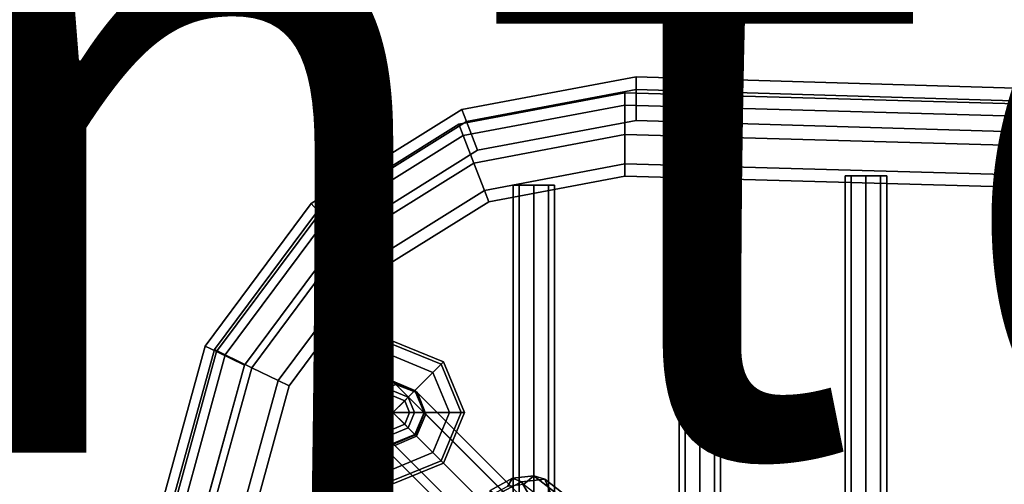
# Model space of a CAD drawing. Units: metres. Extents: x -89 to 91, y -1023 to 13.
# Drawn here: x 15 to 16, y -975 to -975 of the extents above; entities that cross this region are included whole.
import ezdxf

# ---------------------------------------------------------------- set-up
doc = ezdxf.new("R2010")
doc.units = ezdxf.units.M
doc.header["$LTSCALE"] = 0.0125
for name, color, linetype in [('DIM', 7, 'Continuous'), ('DIMBLK', 3, 'Continuous'), ('SEAT', 5, 'Continuous'), ('SEAT-BASE', 5, 'Continuous'), ('SEAT-COVER', 5, 'Continuous'), ('SEAT-GLIDES', 5, 'Continuous')]:
    doc.layers.add(name, color=color, linetype=linetype)
doc.styles.add('SIMW-C', font='wgsimpl.shx', dxfattribs={"width": 0.7})
doc.styles.add('Standard Label', font='romans.shx', dxfattribs={"width": 0.7})
doc.dimstyles.new('CADWDOT', dxfattribs={"dimscale": 0.05, "dimtxt": 2.5, "dimasz": 0.08, "dimexe": 2, "dimexo": 0, "dimgap": 0.09, "dimtad": 0, "dimrnd": 0.001, "dimzin": 0, "dimdsep": 46, "dimtxsty": 'SIMW-C', "dimblk1": 'ARTDIM', "dimblk2": 'ARTDIM', "dimsah": 1, "dimcen": 0.09, "dimdle": 0.05, "dimse1": 1, "dimse2": 1, "dimaunit": 2, "dimadec": 3, "dimazin": 0, "dimtfac": 1, "dimtmove": 0, "dimatfit": 3, "dimldrblk": 'ARTDIM', "dimfxl": 0, "dimtvp": 0.9999, "dimtolj": 1, "dimtzin": 0, "dimarcsym": 0})

# ---------------------------------------------------------------- blocks, each defined once
blk = doc.blocks.new('ARTDIM')
at = {"layer": 'DIMBLK'}
for p, q in [((0, -24.9975), (0, 24.9975)), ((-24.9975, 0), (24.9975, 0))]:
    blk.add_line(p, q, dxfattribs=at)
blk.add_circle((0, 0), 8.25, dxfattribs=at)
blk = doc.blocks.new('*D9')
at = {"layer": 'Defpoints', "color": 0}
for p in [(16.04506, -974.96384), (13.14506, -975.06383), (16.04506, -975.06383)]:
    blk.add_point(p, dxfattribs=at)
at = {"layer": 'DIM', "color": 0, "lineweight": -2}
blk.add_line((13.14906, -974.96384), (16.04106, -974.96384), dxfattribs=at)
at = {"layer": 'DIM', "color": 0, "lineweight": -2, "xscale": 0.004, "yscale": 0.004, "zscale": 0.004, "rotation": 180}
blk.add_blockref('ARTDIM', (13.14506, -974.96384), dxfattribs=at)
at = {"layer": 'DIM', "color": 0, "lineweight": -2, "xscale": 0.004, "yscale": 0.004, "zscale": 0.004}
blk.add_blockref('ARTDIM', (16.04506, -974.96384), dxfattribs=at)
at = {"layer": 'DIM', "color": 0, "insert": (14.59506, -974.83885), "char_height": 0.125, "attachment_point": 5, "style": 'SIMW-C'}
blk.add_mtext('\\A1;2.90', dxfattribs=at)
blk = doc.blocks.new('*D22')
at = {"layer": 'Defpoints', "color": 0}
for p in [(17.459, -973.38324), (10.23991, -977.18423), (17.459, -977.18423)]:
    blk.add_point(p, dxfattribs=at)
at = {"layer": 'DIM', "color": 0, "lineweight": -2}
blk.add_line((17.459, -973.38724), (17.459, -977.18023), dxfattribs=at)
at = {"layer": 'DIM', "color": 0, "lineweight": -2, "xscale": 0.004, "yscale": 0.004, "zscale": 0.004}
for p, rotation in [((17.459, -973.38324), 90), ((17.459, -977.18423), 270)]:
    blk.add_blockref('ARTDIM', p, dxfattribs=dict(at, rotation=rotation))
at = {"layer": 'DIM', "color": 0, "insert": (17.33401, -975.28373), "char_height": 0.125, "attachment_point": 5, "rotation": 90, "style": 'SIMW-C'}
blk.add_mtext('\\A1;3.80', dxfattribs=at)

msp = doc.modelspace()

# ---------------------------------------------------------------- linework, layer by layer
at = {"layer": 'SEAT', "color": 63}
for points in [[(15.43617, -975.04648, 0.54316), (15.46617, -975.04083, 0.54316), (15.46617, -975.04303, 0.54846), (15.43697, -975.04853, 0.54846)], [(15.43697, -975.04853, 0.53786), (15.46617, -975.04303, 0.53786), (15.46617, -975.04083, 0.54316), (15.43617, -975.04648, 0.54316)], [(15.46617, -975.04083, 0.54316), (15.80074, -975.05021, 0.54316), (15.80074, -975.0524, 0.54846), (15.46617, -975.04303, 0.54846)], [(15.46617, -975.04303, 0.53786), (15.80074, -975.0524, 0.53786), (15.80074, -975.05021, 0.54316), (15.46617, -975.04083, 0.54316)], [(15.4389, -975.05347, 0.53566), (15.46617, -975.04833, 0.53566), (15.46617, -975.04303, 0.53786), (15.43697, -975.04853, 0.53786)], [(15.43697, -975.04853, 0.54846), (15.46617, -975.04303, 0.54846), (15.46617, -975.04833, 0.55066), (15.4389, -975.05347, 0.55066)], [(15.46617, -975.04833, 0.53566), (15.80074, -975.05771, 0.53566), (15.80074, -975.0524, 0.53786), (15.46617, -975.04303, 0.53786)], [(15.46617, -975.04303, 0.54846), (15.80074, -975.0524, 0.54846), (15.80074, -975.05771, 0.55066), (15.46617, -975.04833, 0.55066)], [(15.41028, -975.06265, 0.54129), (15.43617, -975.04648, 0.54316), (15.43697, -975.04853, 0.54846), (15.41176, -975.06427, 0.54659)], [(15.41176, -975.06427, 0.53598), (15.43697, -975.04853, 0.53786), (15.43617, -975.04648, 0.54316), (15.41028, -975.06265, 0.54129)], [(15.41536, -975.06817, 0.53379), (15.4389, -975.05347, 0.53566), (15.43697, -975.04853, 0.53786), (15.41176, -975.06427, 0.53598)], [(15.41176, -975.06427, 0.54659), (15.43697, -975.04853, 0.54846), (15.4389, -975.05347, 0.55066), (15.41536, -975.06817, 0.54879)], [(15.44082, -975.05841, 0.53786), (15.46617, -975.05364, 0.53786), (15.46617, -975.04833, 0.53566), (15.4389, -975.05347, 0.53566)], [(15.4389, -975.05347, 0.55066), (15.46617, -975.04833, 0.55066), (15.46617, -975.05364, 0.54846), (15.44082, -975.05841, 0.54846)], [(15.46617, -975.05364, 0.53786), (15.80074, -975.06301, 0.53786), (15.80074, -975.05771, 0.53566), (15.46617, -975.04833, 0.53566)], [(15.46617, -975.04833, 0.55066), (15.80074, -975.05771, 0.55066), (15.80074, -975.06301, 0.54846), (15.46617, -975.05364, 0.54846)], [(15.41895, -975.07207, 0.53598), (15.44082, -975.05841, 0.53786), (15.4389, -975.05347, 0.53566), (15.41536, -975.06817, 0.53379)], [(15.41536, -975.06817, 0.54879), (15.4389, -975.05347, 0.55066), (15.44082, -975.05841, 0.54846), (15.41895, -975.07207, 0.54659)], [(15.44082, -975.05841, 0.54846), (15.46617, -975.05364, 0.54846), (15.46617, -975.05583, 0.54316), (15.44162, -975.06045, 0.54316)], [(15.44162, -975.06045, 0.54316), (15.46617, -975.05583, 0.54316), (15.46617, -975.05364, 0.53786), (15.44082, -975.05841, 0.53786)], [(15.46617, -975.05364, 0.54846), (15.80074, -975.06301, 0.54846), (15.80074, -975.06521, 0.54316), (15.46617, -975.05583, 0.54316)], [(15.46617, -975.05583, 0.54316), (15.80074, -975.06521, 0.54316), (15.80074, -975.06301, 0.53786), (15.46617, -975.05364, 0.53786)], [(15.47599, -975.05389, 0.54591), (15.47599, -975.15207, 0.54029), (15.47708, -975.15207, 0.53764), (15.47708, -975.05389, 0.54326)], [(15.47708, -975.05389, 0.54856), (15.47708, -975.15207, 0.54294), (15.47599, -975.15207, 0.54029), (15.47599, -975.05389, 0.54591)], [(15.47708, -975.05389, 0.54326), (15.47708, -975.15207, 0.53764), (15.47974, -975.15207, 0.53654), (15.47974, -975.05389, 0.54216)], [(15.47974, -975.05389, 0.54966), (15.47974, -975.15207, 0.54404), (15.47708, -975.15207, 0.54294), (15.47708, -975.05389, 0.54856)], [(15.47974, -975.05389, 0.54216), (15.47974, -975.15207, 0.53654), (15.48239, -975.15207, 0.53764), (15.48239, -975.05389, 0.54326)], [(15.48239, -975.05389, 0.54856), (15.48239, -975.15207, 0.54294), (15.47974, -975.15207, 0.54404), (15.47974, -975.05389, 0.54966)], [(15.48239, -975.05389, 0.54326), (15.48239, -975.15207, 0.53764), (15.48349, -975.15207, 0.54029), (15.48349, -975.05389, 0.54591)], [(15.48349, -975.05389, 0.54591), (15.48349, -975.15207, 0.54029), (15.48239, -975.15207, 0.54294), (15.48239, -975.05389, 0.54856)], [(15.50599, -975.05577, 0.54591), (15.50599, -975.15207, 0.54029), (15.50708, -975.15207, 0.53764), (15.50708, -975.05577, 0.54326)], [(15.50708, -975.05577, 0.54856), (15.50708, -975.15207, 0.54294), (15.50599, -975.15207, 0.54029), (15.50599, -975.05577, 0.54591)], [(15.50708, -975.05577, 0.54326), (15.50708, -975.15207, 0.53764), (15.50974, -975.15207, 0.53654), (15.50974, -975.05577, 0.54216)], [(15.50974, -975.05577, 0.54966), (15.50974, -975.15207, 0.54404), (15.50708, -975.15207, 0.54294), (15.50708, -975.05577, 0.54856)], [(15.50974, -975.05577, 0.54216), (15.50974, -975.15207, 0.53654), (15.51239, -975.15207, 0.53764), (15.51239, -975.05577, 0.54326)], [(15.51239, -975.05577, 0.54856), (15.51239, -975.15207, 0.54294), (15.50974, -975.15207, 0.54404), (15.50974, -975.05577, 0.54966)], [(15.51239, -975.05577, 0.54326), (15.51239, -975.15207, 0.53764), (15.51349, -975.15207, 0.54029), (15.51349, -975.05577, 0.54591)], [(15.51349, -975.05577, 0.54591), (15.51349, -975.15207, 0.54029), (15.51239, -975.15207, 0.54294), (15.51239, -975.05577, 0.54856)], [(15.44599, -975.05749, 0.54591), (15.44599, -975.15207, 0.54029), (15.44708, -975.15207, 0.53764), (15.44708, -975.05749, 0.54326)], [(15.44708, -975.05749, 0.54856), (15.44708, -975.15207, 0.54294), (15.44599, -975.15207, 0.54029), (15.44599, -975.05749, 0.54591)], [(15.44708, -975.05749, 0.54326), (15.44708, -975.15207, 0.53764), (15.44974, -975.15207, 0.53654), (15.44974, -975.05749, 0.54216)], [(15.44974, -975.05749, 0.54966), (15.44974, -975.15207, 0.54404), (15.44708, -975.15207, 0.54294), (15.44708, -975.05749, 0.54856)], [(15.44974, -975.05749, 0.54216), (15.44974, -975.15207, 0.53654), (15.45239, -975.15207, 0.53764), (15.45239, -975.05749, 0.54326)], [(15.45239, -975.05749, 0.54856), (15.45239, -975.15207, 0.54294), (15.44974, -975.15207, 0.54404), (15.44974, -975.05749, 0.54966)], [(15.45239, -975.05749, 0.54326), (15.45239, -975.15207, 0.53764), (15.45349, -975.15207, 0.54029), (15.45349, -975.05749, 0.54591)], [(15.45349, -975.05749, 0.54591), (15.45349, -975.15207, 0.54029), (15.45239, -975.15207, 0.54294), (15.45239, -975.05749, 0.54856)], [(15.41895, -975.07207, 0.54659), (15.44082, -975.05841, 0.54846), (15.44162, -975.06045, 0.54316), (15.42044, -975.07368, 0.54129)], [(15.42044, -975.07368, 0.54129), (15.44162, -975.06045, 0.54316), (15.44082, -975.05841, 0.53786), (15.41895, -975.07207, 0.53598)], [(15.39401, -975.08809, 0.53411), (15.41176, -975.06427, 0.53598), (15.41028, -975.06265, 0.54129), (15.39204, -975.08713, 0.53941)], [(15.39204, -975.08713, 0.53941), (15.41028, -975.06265, 0.54129), (15.41176, -975.06427, 0.54659), (15.39401, -975.08809, 0.54471)], [(15.39878, -975.09042, 0.53191), (15.41536, -975.06817, 0.53379), (15.41176, -975.06427, 0.53598), (15.39401, -975.08809, 0.53411)], [(15.39401, -975.08809, 0.54471), (15.41176, -975.06427, 0.54659), (15.41536, -975.06817, 0.54879), (15.39878, -975.09042, 0.54691)], [(15.40354, -975.09275, 0.53411), (15.41895, -975.07207, 0.53598), (15.41536, -975.06817, 0.53379), (15.39878, -975.09042, 0.53191)], [(15.39878, -975.09042, 0.54691), (15.41536, -975.06817, 0.54879), (15.41895, -975.07207, 0.54659), (15.40354, -975.09275, 0.54471)], [(15.41599, -975.07159, 0.54254), (15.41599, -975.15207, 0.53879), (15.41708, -975.15207, 0.53614), (15.41708, -975.07159, 0.53989)], [(15.41708, -975.07159, 0.54519), (15.41708, -975.15207, 0.54144), (15.41599, -975.15207, 0.53879), (15.41599, -975.07159, 0.54254)], [(15.41708, -975.07159, 0.53989), (15.41708, -975.15207, 0.53614), (15.41974, -975.15207, 0.53504), (15.41974, -975.07159, 0.53879)], [(15.41974, -975.07159, 0.54629), (15.41974, -975.15207, 0.54254), (15.41708, -975.15207, 0.54144), (15.41708, -975.07159, 0.54519)], [(15.41974, -975.07159, 0.53879), (15.41974, -975.15207, 0.53504), (15.42239, -975.15207, 0.53614), (15.42239, -975.07159, 0.53989)], [(15.42239, -975.07159, 0.54519), (15.42239, -975.15207, 0.54144), (15.41974, -975.15207, 0.54254), (15.41974, -975.07159, 0.54629)], [(15.42239, -975.07159, 0.53989), (15.42239, -975.15207, 0.53614), (15.42349, -975.15207, 0.53879), (15.42349, -975.07159, 0.54254)], [(15.42349, -975.07159, 0.54254), (15.42349, -975.15207, 0.53879), (15.42239, -975.15207, 0.54144), (15.42239, -975.07159, 0.54519)], [(15.40552, -975.09371, 0.53941), (15.42044, -975.07368, 0.54129), (15.41895, -975.07207, 0.53598), (15.40354, -975.09275, 0.53411)], [(15.40354, -975.09275, 0.54471), (15.41895, -975.07207, 0.54659), (15.42044, -975.07368, 0.54129), (15.40552, -975.09371, 0.53941)], [(15.38614, -975.11675, 0.53223), (15.39401, -975.08809, 0.53411), (15.39204, -975.08713, 0.53941), (15.38395, -975.11656, 0.53754)], [(15.38395, -975.11656, 0.53754), (15.39204, -975.08713, 0.53941), (15.39401, -975.08809, 0.54471), (15.38614, -975.11675, 0.54284)], [(15.39142, -975.11718, 0.53004), (15.39878, -975.09042, 0.53191), (15.39401, -975.08809, 0.53411), (15.38614, -975.11675, 0.53223)], [(15.38614, -975.11675, 0.54284), (15.39401, -975.08809, 0.54471), (15.39878, -975.09042, 0.54691), (15.39142, -975.11718, 0.54504)], [(15.39671, -975.11762, 0.53223), (15.40354, -975.09275, 0.53411), (15.39878, -975.09042, 0.53191), (15.39142, -975.11718, 0.53004)], [(15.39142, -975.11718, 0.54504), (15.39878, -975.09042, 0.54691), (15.40354, -975.09275, 0.54471), (15.39671, -975.11762, 0.54284)], [(15.3989, -975.1178, 0.53754), (15.40552, -975.09371, 0.53941), (15.40354, -975.09275, 0.53411), (15.39671, -975.11762, 0.53223)], [(15.39671, -975.11762, 0.54284), (15.40354, -975.09275, 0.54471), (15.40552, -975.09371, 0.53941), (15.3989, -975.1178, 0.53754)]]:
    msp.add_3dface(points, dxfattribs=at)
at = {"layer": 'SEAT-BASE', "color": 63}
for points in [[(15.42032, -975.09452, 0.00404), (15.42429, -975.09287, 0.00404), (15.42429, -975.09287, 0.03188), (15.42032, -975.09452, 0.03188)], [(15.42047, -975.09467, 0.03482), (15.42032, -975.09452, 0.03188), (15.42429, -975.09287, 0.03188), (15.42443, -975.09301, 0.03458)], [(15.42443, -975.09301, 0.03458), (15.42484, -975.09342, 0.03723), (15.42091, -975.09511, 0.0377), (15.42047, -975.09467, 0.03482)], [(15.42429, -975.09287, 0.00404), (15.42827, -975.09452, 0.00404), (15.42827, -975.09452, 0.03188), (15.42429, -975.09287, 0.03188)], [(15.42838, -975.09463, 0.03402), (15.42443, -975.09301, 0.03458), (15.42429, -975.09287, 0.03188), (15.42827, -975.09452, 0.03188)], [(15.42838, -975.09463, 0.03402), (15.4287, -975.09495, 0.03611), (15.42484, -975.09342, 0.03723), (15.42443, -975.09301, 0.03458)], [(15.41867, -975.0985, 0.00404), (15.42032, -975.09452, 0.00404), (15.42032, -975.09452, 0.03188), (15.41867, -975.0985, 0.03188)], [(15.42047, -975.09467, 0.03482), (15.41881, -975.09864, 0.03458), (15.41867, -975.0985, 0.03188), (15.42032, -975.09452, 0.03188)], [(15.42047, -975.09467, 0.03482), (15.42091, -975.09511, 0.0377), (15.41922, -975.09904, 0.03723), (15.41881, -975.09864, 0.03458)], [(15.42091, -975.09511, 0.0377), (15.42484, -975.09342, 0.03723), (15.54673, -975.21531, 0.51568), (15.5428, -975.217, 0.51614)], [(15.42484, -975.09342, 0.03723), (15.4287, -975.09495, 0.03611), (15.55059, -975.21684, 0.51456), (15.54673, -975.21531, 0.51568)], [(15.42827, -975.09452, 0.00404), (15.42992, -975.0985, 0.00404), (15.42992, -975.0985, 0.03188), (15.42827, -975.09452, 0.03188)], [(15.42838, -975.09463, 0.03402), (15.42827, -975.09452, 0.03188), (15.42992, -975.0985, 0.03188), (15.43, -975.09858, 0.03345)], [(15.43, -975.09858, 0.03345), (15.43024, -975.09882, 0.03499), (15.4287, -975.09495, 0.03611), (15.42838, -975.09463, 0.03402)], [(15.4287, -975.09495, 0.03611), (15.43024, -975.09882, 0.03499), (15.55212, -975.2207, 0.51343), (15.55059, -975.21684, 0.51456)], [(15.41922, -975.09904, 0.03723), (15.42091, -975.09511, 0.0377), (15.5428, -975.217, 0.51614), (15.5411, -975.22093, 0.51568)], [(15.42032, -975.10248, 0.00404), (15.41867, -975.0985, 0.00404), (15.41867, -975.0985, 0.03188), (15.42032, -975.10248, 0.03188)], [(15.42043, -975.10259, 0.03402), (15.42032, -975.10248, 0.03188), (15.41867, -975.0985, 0.03188), (15.41881, -975.09864, 0.03458)], [(15.42992, -975.0985, 0.00404), (15.42827, -975.10248, 0.00404), (15.42827, -975.10248, 0.03188), (15.42992, -975.0985, 0.03188)], [(15.42834, -975.10254, 0.03321), (15.43, -975.09858, 0.03345), (15.42992, -975.0985, 0.03188), (15.42827, -975.10248, 0.03188)], [(15.42834, -975.10254, 0.03321), (15.42854, -975.10275, 0.03452), (15.43024, -975.09882, 0.03499), (15.43, -975.09858, 0.03345)], [(15.41881, -975.09864, 0.03458), (15.41922, -975.09904, 0.03723), (15.42075, -975.10291, 0.03611), (15.42043, -975.10259, 0.03402)], [(15.42075, -975.10291, 0.03611), (15.41922, -975.09904, 0.03723), (15.5411, -975.22093, 0.51568), (15.54264, -975.22479, 0.51456)], [(15.43024, -975.09882, 0.03499), (15.42854, -975.10275, 0.03452), (15.55043, -975.22463, 0.51297), (15.55212, -975.2207, 0.51343)], [(15.42429, -975.10412, 0.00404), (15.42032, -975.10248, 0.00404), (15.42032, -975.10248, 0.03188), (15.42429, -975.10412, 0.03188)], [(15.42043, -975.10259, 0.03402), (15.42437, -975.1042, 0.03345), (15.42429, -975.10412, 0.03188), (15.42032, -975.10248, 0.03188)], [(15.42043, -975.10259, 0.03402), (15.42075, -975.10291, 0.03611), (15.42461, -975.10444, 0.03499), (15.42437, -975.1042, 0.03345)], [(15.42461, -975.10444, 0.03499), (15.42075, -975.10291, 0.03611), (15.54264, -975.22479, 0.51456), (15.5465, -975.22633, 0.51343)], [(15.42827, -975.10248, 0.00404), (15.42429, -975.10412, 0.00404), (15.42429, -975.10412, 0.03188), (15.42827, -975.10248, 0.03188)], [(15.42834, -975.10254, 0.03321), (15.42827, -975.10248, 0.03188), (15.42429, -975.10412, 0.03188), (15.42437, -975.1042, 0.03345)], [(15.42437, -975.1042, 0.03345), (15.42461, -975.10444, 0.03499), (15.42854, -975.10275, 0.03452), (15.42834, -975.10254, 0.03321)], [(15.42854, -975.10275, 0.03452), (15.42461, -975.10444, 0.03499), (15.5465, -975.22633, 0.51343), (15.55043, -975.22463, 0.51297)], [(15.44302, -975.11339, 0.07673), (15.4475, -975.11099, 0.07862), (15.4459, -975.11037, 0.08092), (15.44183, -975.11255, 0.07921)], [(15.44183, -975.11255, 0.07921), (15.4459, -975.11037, 0.08092), (15.44499, -975.11184, 0.08321), (15.44192, -975.11349, 0.08192)], [(15.44478, -975.11551, 0.07594), (15.44886, -975.11333, 0.07766), (15.4475, -975.11099, 0.07862), (15.44302, -975.11339, 0.07673)], [(15.4459, -975.11037, 0.08092), (15.44972, -975.10994, 0.084), (15.44788, -975.11152, 0.08554), (15.44499, -975.11184, 0.08321)], [(15.4475, -975.11099, 0.07862), (15.45171, -975.11052, 0.082), (15.44972, -975.10994, 0.084), (15.4459, -975.11037, 0.08092)], [(15.44886, -975.11333, 0.07766), (15.45268, -975.1129, 0.08073), (15.45171, -975.11052, 0.082), (15.4475, -975.11099, 0.07862)], [(15.44972, -975.10994, 0.084), (15.64946, -975.2654, 0.36871), (15.64762, -975.26698, 0.37025), (15.44788, -975.11152, 0.08554)], [(15.45171, -975.11052, 0.082), (15.65145, -975.26598, 0.36672), (15.64946, -975.2654, 0.36871), (15.44972, -975.10994, 0.084)], [(15.45268, -975.1129, 0.08073), (15.65242, -975.26836, 0.36545), (15.65145, -975.26598, 0.36672), (15.45171, -975.11052, 0.082)]]:
    msp.add_3dface(points, dxfattribs=at)
at = {"layer": 'SEAT-COVER', "color": 63}
for points in [[(15.43755, -975.04597, 0.53817), (15.46821, -975.0402, 0.53817), (15.46821, -975.0379, 0.54374), (15.43671, -975.04383, 0.54374)], [(15.43671, -975.04383, 0.54374), (15.46821, -975.0379, 0.54374), (15.46821, -975.0402, 0.5493), (15.43755, -975.04597, 0.5493)], [(15.46821, -975.0402, 0.53817), (15.79701, -975.05005, 0.53817), (15.79701, -975.04774, 0.54374), (15.46821, -975.0379, 0.54374)], [(15.46821, -975.0379, 0.54374), (15.79701, -975.04774, 0.54374), (15.79701, -975.05005, 0.5493), (15.46821, -975.0402, 0.5493)], [(15.43755, -975.04597, 0.5493), (15.46821, -975.0402, 0.5493), (15.46821, -975.04577, 0.55161), (15.43957, -975.05116, 0.55161)], [(15.43957, -975.05116, 0.53586), (15.46821, -975.04577, 0.53586), (15.46821, -975.0402, 0.53817), (15.43755, -975.04597, 0.53817)], [(15.46821, -975.0402, 0.5493), (15.79701, -975.05005, 0.5493), (15.79701, -975.05561, 0.55161), (15.46821, -975.04577, 0.55161)], [(15.46821, -975.04577, 0.53586), (15.79701, -975.05561, 0.53586), (15.79701, -975.05005, 0.53817), (15.46821, -975.0402, 0.53817)], [(15.41108, -975.0625, 0.5362), (15.43755, -975.04597, 0.53817), (15.43671, -975.04383, 0.54374), (15.40952, -975.0608, 0.54177)], [(15.40952, -975.0608, 0.54177), (15.43671, -975.04383, 0.54374), (15.43755, -975.04597, 0.5493), (15.41108, -975.0625, 0.54734)], [(15.41486, -975.0666, 0.53389), (15.43957, -975.05116, 0.53586), (15.43755, -975.04597, 0.53817), (15.41108, -975.0625, 0.5362)], [(15.41108, -975.0625, 0.54734), (15.43755, -975.04597, 0.5493), (15.43957, -975.05116, 0.55161), (15.41486, -975.0666, 0.54964)], [(15.39244, -975.08752, 0.53423), (15.41108, -975.0625, 0.5362), (15.40952, -975.0608, 0.54177), (15.39037, -975.08651, 0.5398)], [(15.39037, -975.08651, 0.5398), (15.40952, -975.0608, 0.54177), (15.41108, -975.0625, 0.54734), (15.39244, -975.08752, 0.54537)], [(15.39745, -975.08996, 0.53192), (15.41486, -975.0666, 0.53389), (15.41108, -975.0625, 0.5362), (15.39244, -975.08752, 0.53423)], [(15.39244, -975.08752, 0.54537), (15.41108, -975.0625, 0.54734), (15.41486, -975.0666, 0.54964), (15.39745, -975.08996, 0.54767)], [(15.38417, -975.1176, 0.53226), (15.39244, -975.08752, 0.53423), (15.39037, -975.08651, 0.5398), (15.38188, -975.11741, 0.53783)], [(15.38188, -975.11741, 0.53783), (15.39037, -975.08651, 0.5398), (15.39244, -975.08752, 0.54537), (15.38417, -975.1176, 0.5434)], [(15.38972, -975.11806, 0.52995), (15.39745, -975.08996, 0.53192), (15.39244, -975.08752, 0.53423), (15.38417, -975.1176, 0.53226)], [(15.38417, -975.1176, 0.5434), (15.39244, -975.08752, 0.54537), (15.39745, -975.08996, 0.54767), (15.38972, -975.11806, 0.5457)]]:
    msp.add_3dface(points, dxfattribs=at)
for points, invisible_edges in [([(15.44037, -975.15236, 0.54989), (15.41486, -975.0666, 0.54964), (15.43957, -975.05116, 0.55161), (15.46821, -975.04577, 0.55161)], 9), ([(15.43957, -975.05116, 0.54786), (15.41486, -975.0666, 0.54589), (15.44037, -975.15236, 0.54614), (15.46821, -975.04577, 0.54786)], 6), ([(15.80991, -975.1622, 0.55375), (15.68279, -975.1622, 0.55178), (15.46821, -975.04577, 0.55161), (15.79701, -975.05561, 0.55161)], 11), ([(15.46821, -975.04577, 0.54786), (15.68279, -975.1622, 0.54803), (15.80991, -975.1622, 0.55), (15.79701, -975.05561, 0.54786)], 7), ([(15.41486, -975.0666, 0.54589), (15.39745, -975.08996, 0.54392), (15.38972, -975.11806, 0.54195), (15.44037, -975.15236, 0.54614)], 12), ([(15.38972, -975.11806, 0.5457), (15.39745, -975.08996, 0.54767), (15.41486, -975.0666, 0.54964), (15.44037, -975.15236, 0.54989)], 12)]:
    msp.add_3dface(points, dxfattribs=dict(at, invisible_edges=invisible_edges))
at = {"layer": 'SEAT-GLIDES', "color": 63}
for points in [[(15.42429, -975.0856, -0.00046), (15.41517, -975.08938, -0.00046), (15.41517, -975.08938, -0.00196), (15.42429, -975.0856, -0.00196)], [(15.42429, -975.0862, -0.00286), (15.42429, -975.0856, -0.00196), (15.41517, -975.08938, -0.00196), (15.4156, -975.0898, -0.00286)], [(15.42429, -975.0856, -0.00046), (15.42429, -975.0862, 0.00074), (15.4156, -975.0898, 0.00074), (15.41517, -975.08938, -0.00046)], [(15.43342, -975.08938, -0.00046), (15.42429, -975.0856, -0.00046), (15.42429, -975.0856, -0.00196), (15.43342, -975.08938, -0.00196)], [(15.43299, -975.0898, -0.00286), (15.43342, -975.08938, -0.00196), (15.42429, -975.0856, -0.00196), (15.42429, -975.0862, -0.00286)], [(15.43342, -975.08938, -0.00046), (15.43299, -975.0898, 0.00074), (15.42429, -975.0862, 0.00074), (15.42429, -975.0856, -0.00046)], [(15.42429, -975.0883, 0.00164), (15.41708, -975.09129, 0.00164), (15.4156, -975.0898, 0.00074), (15.42429, -975.0862, 0.00074)], [(15.42429, -975.0862, -0.00286), (15.4156, -975.0898, -0.00286), (15.41708, -975.09129, -0.00346), (15.42429, -975.0883, -0.00346)], [(15.43151, -975.09129, 0.00164), (15.42429, -975.0883, 0.00164), (15.42429, -975.0862, 0.00074), (15.43299, -975.0898, 0.00074)], [(15.43299, -975.0898, -0.00286), (15.42429, -975.0862, -0.00286), (15.42429, -975.0883, -0.00346), (15.43151, -975.09129, -0.00346)], [(15.41517, -975.08938, -0.00046), (15.4156, -975.0898, 0.00074), (15.41199, -975.0985, 0.00074), (15.41139, -975.0985, -0.00046)], [(15.4156, -975.0898, -0.00286), (15.41517, -975.08938, -0.00196), (15.41139, -975.0985, -0.00196), (15.41199, -975.0985, -0.00286)], [(15.41517, -975.08938, -0.00046), (15.41139, -975.0985, -0.00046), (15.41139, -975.0985, -0.00196), (15.41517, -975.08938, -0.00196)], [(15.42429, -975.0883, 0.00164), (15.42429, -975.0946, 0.00224), (15.42154, -975.09574, 0.00224), (15.41708, -975.09129, 0.00164)], [(15.42429, -975.0985, -0.00346), (15.42429, -975.0883, -0.00346), (15.41708, -975.09129, -0.00346)], [(15.43151, -975.09129, 0.00164), (15.42705, -975.09574, 0.00224), (15.42429, -975.0946, 0.00224), (15.42429, -975.0883, 0.00164)], [(15.42429, -975.0985, -0.00346), (15.43151, -975.09129, -0.00346), (15.42429, -975.0883, -0.00346)], [(15.43659, -975.0985, -0.00286), (15.43719, -975.0985, -0.00196), (15.43342, -975.08938, -0.00196), (15.43299, -975.0898, -0.00286)], [(15.43719, -975.0985, -0.00046), (15.43659, -975.0985, 0.00074), (15.43299, -975.0898, 0.00074), (15.43342, -975.08938, -0.00046)], [(15.43719, -975.0985, -0.00046), (15.43342, -975.08938, -0.00046), (15.43342, -975.08938, -0.00196), (15.43719, -975.0985, -0.00196)], [(15.4156, -975.0898, -0.00286), (15.41199, -975.0985, -0.00286), (15.41409, -975.0985, -0.00346), (15.41708, -975.09129, -0.00346)], [(15.41708, -975.09129, 0.00164), (15.41409, -975.0985, 0.00164), (15.41199, -975.0985, 0.00074), (15.4156, -975.0898, 0.00074)], [(15.41708, -975.09129, 0.00164), (15.42154, -975.09574, 0.00224), (15.42039, -975.0985, 0.00224), (15.41409, -975.0985, 0.00164)], [(15.42429, -975.0985, -0.00346), (15.41708, -975.09129, -0.00346), (15.41409, -975.0985, -0.00346)], [(15.42429, -975.0985, -0.00346), (15.43449, -975.0985, -0.00346), (15.43151, -975.09129, -0.00346)], [(15.43449, -975.0985, 0.00164), (15.42819, -975.0985, 0.00224), (15.42705, -975.09574, 0.00224), (15.43151, -975.09129, 0.00164)], [(15.43449, -975.0985, 0.00164), (15.43151, -975.09129, 0.00164), (15.43299, -975.0898, 0.00074), (15.43659, -975.0985, 0.00074)], [(15.43659, -975.0985, -0.00286), (15.43299, -975.0898, -0.00286), (15.43151, -975.09129, -0.00346), (15.43449, -975.0985, -0.00346)], [(15.42429, -975.0955, 0.00614), (15.42217, -975.09638, 0.00614), (15.42154, -975.09574, 0.00224), (15.42429, -975.0946, 0.00224)], [(15.42642, -975.09638, 0.00614), (15.42429, -975.0955, 0.00614), (15.42429, -975.0946, 0.00224), (15.42705, -975.09574, 0.00224)], [(15.42217, -975.09638, 0.00614), (15.42129, -975.0985, 0.00614), (15.42039, -975.0985, 0.00224), (15.42154, -975.09574, 0.00224)], [(15.42429, -975.0985, 0.00614), (15.42129, -975.0985, 0.00614), (15.42217, -975.09638, 0.00614), (15.42429, -975.0985, 0.00614)], [(15.42429, -975.0985, 0.00614), (15.42217, -975.09638, 0.00614), (15.42429, -975.0955, 0.00614), (15.42429, -975.0985, 0.00614)], [(15.42429, -975.0985, 0.00614), (15.42429, -975.0955, 0.00614), (15.42642, -975.09638, 0.00614), (15.42429, -975.0985, 0.00614)], [(15.42429, -975.0985, 0.00614), (15.42642, -975.09638, 0.00614), (15.42729, -975.0985, 0.00614), (15.42429, -975.0985, 0.00614)], [(15.42729, -975.0985, 0.00614), (15.42642, -975.09638, 0.00614), (15.42705, -975.09574, 0.00224), (15.42819, -975.0985, 0.00224)], [(15.41139, -975.0985, -0.00046), (15.41517, -975.10762, -0.00046), (15.41517, -975.10762, -0.00196), (15.41139, -975.0985, -0.00196)], [(15.41199, -975.0985, -0.00286), (15.41139, -975.0985, -0.00196), (15.41517, -975.10762, -0.00196), (15.4156, -975.1072, -0.00286)], [(15.41139, -975.0985, -0.00046), (15.41199, -975.0985, 0.00074), (15.4156, -975.1072, 0.00074), (15.41517, -975.10762, -0.00046)], [(15.41409, -975.0985, 0.00164), (15.41708, -975.10571, 0.00164), (15.4156, -975.1072, 0.00074), (15.41199, -975.0985, 0.00074)], [(15.41199, -975.0985, -0.00286), (15.4156, -975.1072, -0.00286), (15.41708, -975.10571, -0.00346), (15.41409, -975.0985, -0.00346)], [(15.41409, -975.0985, 0.00164), (15.42039, -975.0985, 0.00224), (15.42154, -975.10126, 0.00224), (15.41708, -975.10571, 0.00164)], [(15.42429, -975.0985, -0.00346), (15.41409, -975.0985, -0.00346), (15.41708, -975.10571, -0.00346)], [(15.42429, -975.0985, -0.00346), (15.41708, -975.10571, -0.00346), (15.42429, -975.1087, -0.00346)], [(15.42129, -975.0985, 0.00614), (15.42217, -975.10062, 0.00614), (15.42154, -975.10126, 0.00224), (15.42039, -975.0985, 0.00224)], [(15.42429, -975.0985, 0.00614), (15.42217, -975.10062, 0.00614), (15.42129, -975.0985, 0.00614), (15.42429, -975.0985, 0.00614)], [(15.42429, -975.0985, 0.00614), (15.42429, -975.1015, 0.00614), (15.42217, -975.10062, 0.00614), (15.42429, -975.0985, 0.00614)], [(15.42429, -975.0985, 0.00614), (15.42729, -975.0985, 0.00614), (15.42642, -975.10062, 0.00614), (15.42429, -975.0985, 0.00614)], [(15.42429, -975.0985, 0.00614), (15.42642, -975.10062, 0.00614), (15.42429, -975.1015, 0.00614), (15.42429, -975.0985, 0.00614)], [(15.42429, -975.0985, -0.00346), (15.42429, -975.1087, -0.00346), (15.43151, -975.10571, -0.00346)], [(15.42429, -975.0985, -0.00346), (15.43151, -975.10571, -0.00346), (15.43449, -975.0985, -0.00346)], [(15.42642, -975.10062, 0.00614), (15.42729, -975.0985, 0.00614), (15.42819, -975.0985, 0.00224), (15.42705, -975.10126, 0.00224)], [(15.43151, -975.10571, 0.00164), (15.42705, -975.10126, 0.00224), (15.42819, -975.0985, 0.00224), (15.43449, -975.0985, 0.00164)], [(15.43151, -975.10571, 0.00164), (15.43449, -975.0985, 0.00164), (15.43659, -975.0985, 0.00074), (15.43299, -975.1072, 0.00074)], [(15.43299, -975.1072, -0.00286), (15.43659, -975.0985, -0.00286), (15.43449, -975.0985, -0.00346), (15.43151, -975.10571, -0.00346)], [(15.43299, -975.1072, -0.00286), (15.43342, -975.10762, -0.00196), (15.43719, -975.0985, -0.00196), (15.43659, -975.0985, -0.00286)], [(15.43342, -975.10762, -0.00046), (15.43299, -975.1072, 0.00074), (15.43659, -975.0985, 0.00074), (15.43719, -975.0985, -0.00046)], [(15.43342, -975.10762, -0.00046), (15.43719, -975.0985, -0.00046), (15.43719, -975.0985, -0.00196), (15.43342, -975.10762, -0.00196)], [(15.41708, -975.10571, 0.00164), (15.42154, -975.10126, 0.00224), (15.42429, -975.1024, 0.00224), (15.42429, -975.1087, 0.00164)], [(15.42217, -975.10062, 0.00614), (15.42429, -975.1015, 0.00614), (15.42429, -975.1024, 0.00224), (15.42154, -975.10126, 0.00224)], [(15.42429, -975.1015, 0.00614), (15.42642, -975.10062, 0.00614), (15.42705, -975.10126, 0.00224), (15.42429, -975.1024, 0.00224)], [(15.42429, -975.1087, 0.00164), (15.42429, -975.1024, 0.00224), (15.42705, -975.10126, 0.00224), (15.43151, -975.10571, 0.00164)], [(15.41708, -975.10571, 0.00164), (15.42429, -975.1087, 0.00164), (15.42429, -975.1108, 0.00074), (15.4156, -975.1072, 0.00074)], [(15.4156, -975.1072, -0.00286), (15.42429, -975.1108, -0.00286), (15.42429, -975.1087, -0.00346), (15.41708, -975.10571, -0.00346)], [(15.42429, -975.1087, 0.00164), (15.43151, -975.10571, 0.00164), (15.43299, -975.1072, 0.00074), (15.42429, -975.1108, 0.00074)], [(15.42429, -975.1108, -0.00286), (15.43299, -975.1072, -0.00286), (15.43151, -975.10571, -0.00346), (15.42429, -975.1087, -0.00346)], [(15.4156, -975.1072, -0.00286), (15.41517, -975.10762, -0.00196), (15.42429, -975.1114, -0.00196), (15.42429, -975.1108, -0.00286)], [(15.41517, -975.10762, -0.00046), (15.4156, -975.1072, 0.00074), (15.42429, -975.1108, 0.00074), (15.42429, -975.1114, -0.00046)], [(15.42429, -975.1108, -0.00286), (15.42429, -975.1114, -0.00196), (15.43342, -975.10762, -0.00196), (15.43299, -975.1072, -0.00286)], [(15.42429, -975.1114, -0.00046), (15.42429, -975.1108, 0.00074), (15.43299, -975.1072, 0.00074), (15.43342, -975.10762, -0.00046)], [(15.41517, -975.10762, -0.00046), (15.42429, -975.1114, -0.00046), (15.42429, -975.1114, -0.00196), (15.41517, -975.10762, -0.00196)], [(15.42429, -975.1114, -0.00046), (15.43342, -975.10762, -0.00046), (15.43342, -975.10762, -0.00196), (15.42429, -975.1114, -0.00196)]]:
    msp.add_3dface(points, dxfattribs=at)

# ---------------------------------------------------------------- texts
at = {"layer": 'DIM', "color": 5, "ltscale": 0.6, "insert": (13.98354, -974.98476), "char_height": 0.12096, "width": 2.8912835, "attachment_point": 1, "style": 'Standard Label'}
msp.add_mtext('{\\fArial|b0|i0|c161|p34;\\C6;Αποδυτηρια\\fArial|b0|i0|c0|p34; \\fArial|b0|i0|c161|p34;διαιτητων}', dxfattribs=at)

# ---------------------------------------------------------------- dimensions: what is measured, and where the dimension line sits
at = {"layer": 'DIM'}
dim = msp.add_linear_dim(base=(17.459, -977.18423), p1=(17.459, -973.38324), p2=(10.23991, -977.18423), angle=90, dimstyle='CADWDOT', dxfattribs=at)
dim.commit()
dim.dimension.update_dxf_attribs({"geometry": '*D22', "text_midpoint": (17.33401, -975.28373)})
dim = msp.add_linear_dim(base=(16.04506, -974.96384), p1=(13.14506, -975.06383), p2=(16.04506, -975.06383), dimstyle='CADWDOT', dxfattribs=at)
dim.commit()
dim.dimension.update_dxf_attribs({"geometry": '*D9', "text_midpoint": (14.59506, -974.83885)})

doc.saveas('drawing.dxf')
